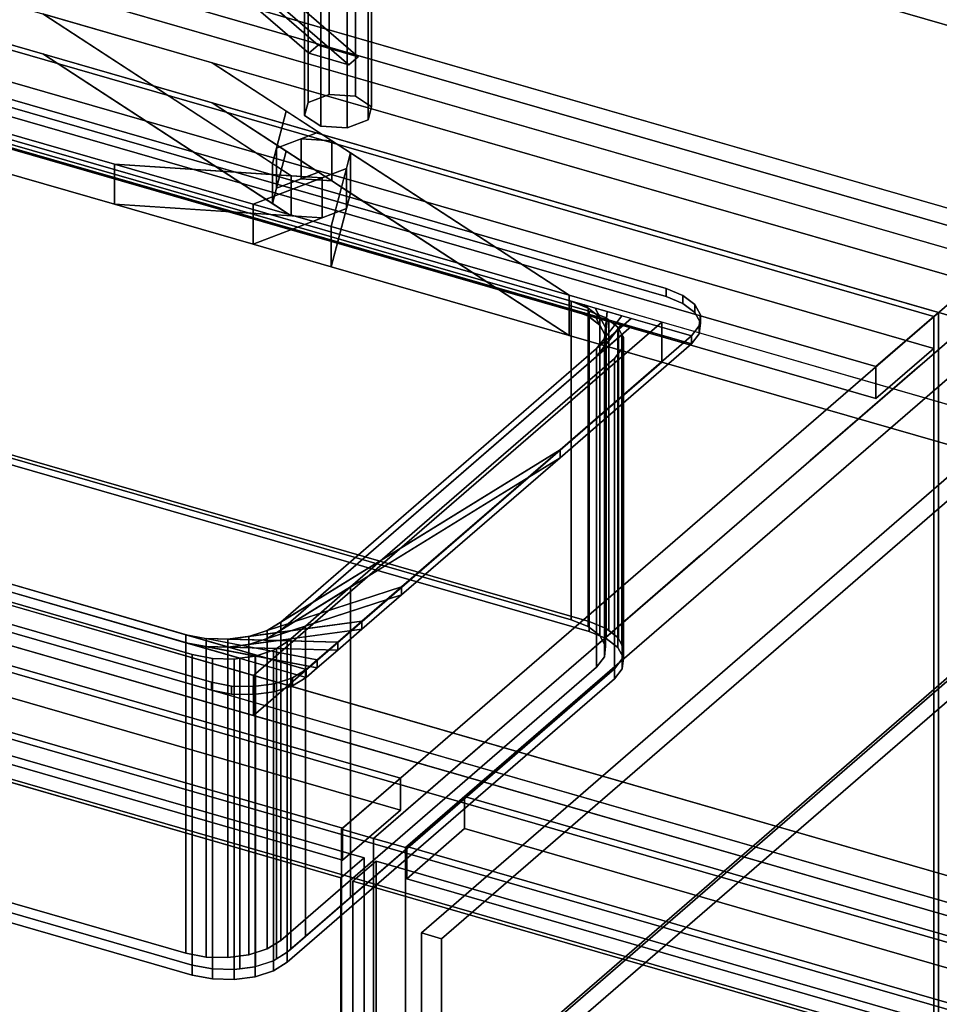
# Model space of a CAD drawing. Extents: x -1561 to 3499, y -2299 to 2343.
# Drawn here: x 1166 to 1564, y -26 to 400 of the extents above; entities that cross this region are included whole.
import ezdxf

# ---------------------------------------------------------------- set-up
doc = ezdxf.new("R2010")
doc.units = 0
doc.layers.add('layer0', color=7, linetype='CONTINUOUS')

# ---------------------------------------------------------------- blocks, each defined once
blk = doc.blocks.new('PF_OBJECT5')
at = {"layer": 'layer0'}
for p, q in [((1561.29, 271.56), (549.77, 563.56)), ((549.77, 563.56), (1561.29, 271.56)), ((551.77, 565.29), (1563.29, 273.29)), ((1563.29, 273.29), (551.77, 565.29)), ((1563.29, 273.29), (1561.29, 271.56)), ((1561.29, 271.56), (1563.29, 273.29)), ((1563.29, 273.29), (1563.29, -350.25)), ((1563.29, -350.25), (1563.29, 273.29)), ((1561.29, -351.98), (1561.29, 271.56)), ((1561.29, 271.56), (1561.29, -351.98))]:
    blk.add_line(p, q, dxfattribs=at)
blk = doc.blocks.new('PF_OBJECT6')
at = {"layer": 'layer0'}
for p, q in [((549.77, 563.56), (1561.29, 271.56)), ((1561.29, 271.56), (549.77, 563.56)), ((1561.29, 257.7), (549.77, 549.7)), ((549.77, 549.7), (1561.29, 257.7)), ((1536.29, 249.91), (524.77, 541.91)), ((524.77, 541.91), (1536.29, 249.91)), ((524.77, 528.05), (1536.29, 236.05)), ((1536.29, 236.05), (524.77, 528.05)), ((1561.29, 271.56), (1536.29, 249.91)), ((1536.29, 249.91), (1561.29, 271.56)), ((1561.29, 271.56), (1561.29, 257.7)), ((1561.29, 257.7), (1561.29, 271.56)), ((1536.29, 236.05), (1561.29, 257.7)), ((1561.29, 257.7), (1536.29, 236.05)), ((1536.29, 236.05), (1536.29, 249.91)), ((1536.29, 249.91), (1536.29, 236.05))]:
    blk.add_line(p, q, dxfattribs=at)
blk = doc.blocks.new('PF_OBJECT7')
at = {"layer": 'layer0'}
for p, q in [((1330.79, 71.94), (319.27, 363.94)), ((319.27, 363.94), (1330.79, 71.94)), ((319.27, 350.08), (1330.79, 58.08)), ((1330.79, 58.08), (319.27, 350.08)), ((294.27, 342.29), (1305.79, 50.29)), ((1305.79, 50.29), (294.27, 342.29)), ((1305.79, 36.43), (294.27, 328.43)), ((294.27, 328.43), (1305.79, 36.43)), ((1588.29, 294.94), (1305.29, 49.86)), ((1305.29, 49.86), (1588.29, 294.94)), ((1319.15, 45.86), (1602.15, 290.94)), ((1602.15, 290.94), (1319.15, 45.86)), ((1305.79, 50.29), (1330.79, 71.94)), ((1330.79, 71.94), (1305.79, 50.29)), ((1330.79, 58.08), (1330.79, 71.94)), ((1330.79, 71.94), (1330.79, 58.08)), ((1330.79, 58.08), (1305.79, 36.43)), ((1305.79, 36.43), (1330.79, 58.08)), ((1305.29, 49.86), (1319.15, 45.86)), ((1305.29, -573.68), (1305.29, 49.86)), ((1319.15, 45.86), (1305.29, 49.86)), ((1305.29, 49.86), (1305.29, -573.68)), ((1305.79, 50.29), (1305.79, 36.43)), ((1305.79, 36.43), (1305.79, 50.29)), ((1319.15, 45.86), (1319.15, -577.68)), ((1319.15, -577.68), (1319.15, 45.86))]:
    blk.add_line(p, q, dxfattribs=at)
blk = doc.blocks.new('PF_OBJECT15')
at = {"layer": 'layer0'}
for p, q in [((800.63, 186.01), (1315.05, 37.51)), ((1315.05, 37.51), (800.63, 186.01)), ((1305.05, 28.85), (790.63, 177.35)), ((790.63, 177.35), (1305.05, 28.85)), ((1315.05, 37.51), (1305.05, 28.85)), ((1305.05, 28.85), (1315.05, 37.51)), ((1315.05, 37.51), (1315.05, -81.13)), ((1315.05, -81.13), (1315.05, 37.51)), ((1305.05, -89.79), (1305.05, 28.85)), ((1305.05, 28.85), (1305.05, -89.79))]:
    blk.add_line(p, q, dxfattribs=at)
blk = doc.blocks.new('PF_SKETCH22')
at = {"layer": 'layer0'}
blk.add_line((1554.98, 250.09), (1507.81, 209.25), dxfattribs=at)
blk = doc.blocks.new('PF_SKETCH24')
at = {"layer": 'layer0'}
blk.add_line((1460.65, 168.4), (1413.48, 127.55), dxfattribs=at)
blk = doc.blocks.new('PF_SKETCH26')
at = {"layer": 'layer0'}
blk.add_line((1366.31, 86.7), (1319.15, 45.86), dxfattribs=at)
blk = doc.blocks.new('PF_OBJECT30')
at = {"layer": 'layer0'}
for p, q in [((1602.15, 290.94), (1319.15, 45.86)), ((1319.15, 45.86), (1602.15, 290.94)), ((1333, 41.86), (1616, 286.94)), ((1616, 286.94), (1333, 41.86)), ((1358.5, 63.94), (1333.5, 42.29)), ((1333.5, 42.29), (1358.5, 63.94)), ((1850.41, -78.06), (1358.5, 63.94)), ((1358.5, 63.94), (1358.5, 50.08)), ((1358.5, 50.08), (1358.5, 63.94)), ((1358.5, 63.94), (1850.41, -78.06)), ((1333.5, 28.43), (1358.5, 50.08)), ((1358.5, 50.08), (1333.5, 28.43)), ((1358.5, 50.08), (1850.41, -91.92)), ((1850.41, -91.92), (1358.5, 50.08)), ((1319.15, 45.86), (1333, 41.86)), ((1319.15, -577.68), (1319.15, 45.86)), ((1333, 41.86), (1319.15, 45.86)), ((1319.15, 45.86), (1319.15, -577.68)), ((1333, 41.86), (1333, -581.68)), ((1333, -581.68), (1333, 41.86)), ((1333.5, 42.29), (1825.41, -99.71)), ((1333.5, 28.43), (1333.5, 42.29)), ((1825.41, -99.71), (1333.5, 42.29)), ((1333.5, 42.29), (1333.5, 28.43)), ((1825.41, -113.57), (1333.5, 28.43)), ((1333.5, 28.43), (1825.41, -113.57))]:
    blk.add_line(p, q, dxfattribs=at)
blk = doc.blocks.new('PF_OBJECT34')
at = {"layer": 'layer0'}
for p, q in [((1310.25, 27.35), (1320.25, 36.01)), ((1320.25, 36.01), (1310.25, 27.35)), ((1320.25, -82.63), (1320.25, 36.01)), ((1320.25, 36.01), (1834.66, -112.49)), ((1320.25, 36.01), (1320.25, -82.63)), ((1834.66, -112.49), (1320.25, 36.01)), ((1824.66, -121.15), (1310.25, 27.35)), ((1310.25, 27.35), (1310.25, -91.29)), ((1310.25, -91.29), (1310.25, 27.35)), ((1310.25, 27.35), (1824.66, -121.15))]:
    blk.add_line(p, q, dxfattribs=at)
blk = doc.blocks.new('PF_OBJECT35')
at = {"layer": 'layer0'}
for p, q in [((1339.8, 4.97), (1567.8, 202.42)), ((1567.8, 202.42), (1339.8, 4.97)), ((1576.46, 199.92), (1348.46, 2.47)), ((1348.46, 2.47), (1576.46, 199.92)), ((1348.46, -75.48), (1576.46, 121.98)), ((1576.46, 121.98), (1348.46, -75.48)), ((1567.8, 115.82), (1339.8, -81.64)), ((1339.8, -81.64), (1567.8, 115.82)), ((1576.46, 113.32), (1348.46, -84.14)), ((1348.46, -84.14), (1576.46, 113.32)), ((1348.46, 2.47), (1339.8, 4.97)), ((1339.8, 4.97), (1339.8, -81.64)), ((1339.8, -81.64), (1339.8, 4.97)), ((1339.8, 4.97), (1348.46, 2.47)), ((1348.46, -84.14), (1348.46, 2.47)), ((1348.46, 2.47), (1348.46, -75.48))]:
    blk.add_line(p, q, dxfattribs=at)
blk = doc.blocks.new('PF_SKETCH40')
at = {"layer": 'layer0'}
blk.add_line((1554.98, 250.09), (1507.81, 209.25), dxfattribs=at)
blk = doc.blocks.new('PF_SKETCH42')
at = {"layer": 'layer0'}
blk.add_line((1460.65, 168.4), (1413.48, 127.55), dxfattribs=at)
blk = doc.blocks.new('PF_SKETCH44')
at = {"layer": 'layer0'}
blk.add_line((1366.31, 86.7), (1319.15, 45.86), dxfattribs=at)
blk = doc.blocks.new('PF_OBJECT94')
at = {"layer": 'layer0'}
for p, q in [((540.4, 614.76), (2663.89, 1.76)), ((2663.89, 1.76), (540.4, 614.76)), ((2663.89, -15.56), (540.4, 597.44)), ((540.4, 597.44), (2663.89, -15.56)), ((515.4, 593.11), (2638.89, -19.89)), ((2638.89, -37.21), (515.4, 575.79)), ((515.4, 575.79), (1176.21, 385.03)), ((466.9, 551.11), (1207.16, 337.41)), ((1207.16, 320.09), (466.9, 533.79)), ((1283.59, 332.38), (1176.21, 402.35)), ((1176.21, 402.35), (1275.44, 337.7)), ((1249.39, 381.23), (1176.21, 402.35)), ((1897.74, -65.74), (290.4, 398.26)), ((2403.89, -223.4), (280.4, 389.6)), ((280.4, 389.6), (1887.74, -74.4)), ((1176.21, 385.03), (1283.59, 315.06)), ((1275.44, 320.38), (1176.21, 385.03)), ((1176.21, 385.03), (1249.39, 363.91)), ((290.4, 380.94), (1897.74, -83.06)), ((2122.74, 129.11), (1249.39, 381.23)), ((1249.39, 381.23), (1403.69, 280.68)), ((1281.4, 360.37), (1249.39, 381.23)), ((280.4, 372.28), (2403.89, -240.72)), ((1887.74, -91.72), (280.4, 372.28)), ((1207.16, 337.41), (1094.77, 369.86)), ((1403.69, 263.36), (1249.39, 363.91)), ((1249.39, 363.91), (2122.74, 111.79)), ((1249.39, 363.91), (1281.4, 343.05)), ((1275.44, 337.7), (1281.4, 360.37)), ((1281.4, 360.37), (1277.18, 344.34)), ((1295.32, 351.3), (1281.4, 360.37)), ((2363.89, -258.05), (240.4, 354.95)), ((240.4, 354.95), (2363.89, -258.05)), ((1094.77, 352.54), (1207.16, 320.09)), ((1277.18, 344.34), (1295.32, 351.3)), ((1295.32, 351.3), (1287.81, 348.41)), ((1301.09, 347.54), (1295.32, 351.3)), ((1287.81, 348.41), (1277.18, 344.34)), ((1301.09, 347.54), (1287.81, 348.41)), ((1287.81, 348.41), (1287.81, 331.09)), ((1287.81, 331.09), (1287.81, 348.41)), ((1287.81, 348.41), (1301.09, 347.54)), ((1309.24, 342.23), (1301.09, 347.54)), ((1301.09, 347.54), (1301.09, 330.22)), ((1301.09, 330.22), (1301.09, 347.54)), ((1277.18, 344.34), (1275.44, 337.7)), ((1281.4, 343.05), (1275.44, 320.38)), ((1277.18, 344.34), (1277.18, 327.02)), ((1277.18, 327.02), (1277.18, 344.34)), ((1277.18, 327.02), (1281.4, 343.05)), ((1281.4, 343.05), (1295.32, 333.98)), ((1309.24, 342.23), (1300.85, 310.37)), ((1307.49, 335.59), (1309.24, 342.23)), ((1309.24, 324.91), (1309.24, 342.23)), ((1309.24, 342.23), (1309.24, 324.91)), ((1403.69, 280.68), (1309.24, 342.23)), ((240.4, 337.63), (2363.89, -275.37)), ((2363.89, -275.37), (240.4, 337.63)), ((1207.16, 337.41), (1207.16, 320.09)), ((1267.14, 320.1), (1207.16, 337.41)), ((1207.16, 320.09), (1207.16, 337.41)), ((1296.87, 331.51), (1207.16, 337.41)), ((1207.16, 337.41), (1267.14, 320.1)), ((1207.16, 337.41), (1283.59, 332.38)), ((1275.44, 337.7), (1275.44, 320.38)), ((1275.44, 320.38), (1275.44, 337.7)), ((1275.44, 337.7), (1283.59, 332.38)), ((1307.49, 335.59), (1267.14, 320.1)), ((1295.32, 333.98), (1277.18, 327.02)), ((1283.59, 315.06), (1283.59, 332.38)), ((1283.59, 332.38), (1296.87, 331.51)), ((1283.59, 332.38), (1283.59, 315.06)), ((1287.81, 331.09), (1295.32, 333.98)), ((1295.32, 333.98), (1301.09, 330.22)), ((1296.87, 331.51), (1307.49, 335.59)), ((1300.85, 310.37), (1307.49, 335.59)), ((1307.49, 318.27), (1307.49, 335.59)), ((1307.49, 335.59), (1307.49, 318.27)), ((1267.14, 320.1), (1296.87, 331.51)), ((1277.18, 327.02), (1287.81, 331.09)), ((1301.09, 330.22), (1287.81, 331.09)), ((1287.81, 331.09), (1301.09, 330.22)), ((1296.87, 314.19), (1296.87, 331.51)), ((1296.87, 331.51), (1296.87, 314.19)), ((1301.09, 330.22), (1309.24, 324.91)), ((1275.44, 320.38), (1277.18, 327.02)), ((1300.85, 293.05), (1309.24, 324.91)), ((1309.24, 324.91), (1307.49, 318.27)), ((1309.24, 324.91), (1403.69, 263.36)), ((1207.16, 320.09), (1296.87, 314.19)), ((1267.14, 302.78), (1207.16, 320.09)), ((1283.59, 315.06), (1207.16, 320.09)), ((1207.16, 320.09), (1267.14, 302.78)), ((1267.14, 320.1), (1267.14, 302.78)), ((1300.85, 310.37), (1267.14, 320.1)), ((1267.14, 302.78), (1267.14, 320.1)), ((1267.14, 320.1), (1300.85, 310.37)), ((1283.59, 315.06), (1275.44, 320.38)), ((1267.14, 302.78), (1307.49, 318.27)), ((1296.87, 314.19), (1283.59, 315.06)), ((1307.49, 318.27), (1296.87, 314.19)), ((1307.49, 318.27), (1300.85, 293.05)), ((1296.87, 314.19), (1267.14, 302.78)), ((1300.85, 310.37), (1300.85, 293.05)), ((1403.69, 280.68), (1300.85, 310.37)), ((1300.85, 293.05), (1300.85, 310.37)), ((1300.85, 310.37), (1403.69, 280.68)), ((1300.85, 293.05), (1267.14, 302.78)), ((1267.14, 302.78), (1300.85, 293.05)), ((1403.69, 263.36), (1300.85, 293.05)), ((1300.85, 293.05), (1403.69, 263.36)), ((1403.69, 280.68), (1403.69, 263.36)), ((1443.78, 269.11), (1403.69, 280.68)), ((1403.69, 263.36), (1403.69, 280.68)), ((1403.69, 280.68), (2074.24, 87.11)), ((1267.28, 116.26), (1443.78, 269.11)), ((1443.78, 269.11), (1267.28, 116.26)), ((1443.78, 251.79), (1443.78, 269.11)), ((1443.78, 269.11), (1443.78, 251.79)), ((2074.24, 87.11), (1443.78, 269.11)), ((2074.24, 69.79), (1403.69, 263.36)), ((1403.69, 263.36), (1443.78, 251.79)), ((1267.28, 98.94), (1443.78, 251.79)), ((1443.78, 251.79), (1267.28, 98.94)), ((1443.78, 251.79), (2074.24, 69.79)), ((918.27, 217.01), (1267.28, 116.26)), ((1267.28, 98.94), (918.27, 199.69)), ((1267.28, 116.26), (1267.28, 98.94)), ((1267.28, 98.94), (1267.28, 116.26)), ((1267.28, 116.26), (1897.74, -65.74)), ((1897.74, -83.06), (1267.28, 98.94))]:
    blk.add_line(p, q, dxfattribs=at)
blk = doc.blocks.new('PF_OBJECT95')
at = {"layer": 'layer0'}
for p, q in [((1112.13, 379.86), (1445.55, 283.61)), ((1445.55, 283.61), (1112.13, 379.86)), ((1112.13, 376.39), (1445.55, 280.14)), ((1445.55, 280.14), (1112.13, 376.39)), ((1071.15, 374.37), (1456.53, 263.12)), ((1456.53, 259.65), (1071.15, 370.9)), ((1404.57, 278.12), (1123.11, 359.37)), ((1123.11, 355.9), (1404.57, 274.65)), ((1445.55, 283.61), (1445.55, 280.14)), ((1445.55, 280.14), (1445.55, 283.61)), ((1445.55, 283.61), (1452.84, 280.66)), ((1452.84, 280.66), (1445.55, 283.61)), ((1404.57, 274.65), (1404.57, 278.12)), ((1411.86, 275.17), (1404.57, 278.12)), ((1404.57, 278.12), (1404.57, 274.65)), ((1404.57, 278.12), (1411.86, 275.17)), ((1410.1, 276.52), (1404.57, 278.12)), ((1445.55, 280.14), (1452.84, 277.19)), ((1452.84, 277.19), (1445.55, 280.14)), ((1452.84, 277.19), (1452.84, 280.66)), ((1452.84, 280.66), (1457.96, 276.72)), ((1452.84, 280.66), (1452.84, 277.19)), ((1457.96, 276.72), (1452.84, 280.66)), ((1452.84, 277.19), (1457.96, 273.26)), ((1457.96, 273.26), (1452.84, 277.19)), ((1411.86, 271.7), (1404.57, 274.65)), ((1404.57, 274.65), (1410.1, 273.06)), ((1404.57, 274.65), (1411.86, 271.7)), ((1410.1, 276.52), (1416.97, 271.23)), ((1414.88, 275.14), (1410.1, 276.52)), ((1411.86, 275.17), (1410.1, 276.52)), ((1416.97, 267.77), (1410.1, 273.06)), ((1410.1, 273.06), (1414.88, 271.68)), ((1410.1, 273.06), (1411.86, 271.7)), ((1416.97, 271.23), (1411.86, 275.17)), ((1411.86, 275.17), (1411.86, 271.7)), ((1411.86, 271.7), (1411.86, 275.17)), ((1414.88, 275.14), (1419.4, 266.7)), ((1420.13, 273.63), (1414.88, 275.14)), ((1416.97, 271.23), (1414.88, 275.14)), ((1420.13, 273.63), (1418.91, 262.01)), ((1419.4, 266.7), (1420.13, 273.63)), ((1426.43, 271.81), (1420.13, 273.63)), ((1457.96, 273.26), (1457.96, 276.72)), ((1457.96, 276.72), (1460.38, 272.19)), ((1457.96, 276.72), (1457.96, 273.26)), ((1460.38, 272.19), (1457.96, 276.72)), ((1457.96, 273.26), (1460.38, 268.72)), ((1460.38, 268.72), (1457.96, 273.26)), ((1430.55, 270.62), (1279.05, 139.42)), ((1411.86, 271.7), (1416.97, 267.77)), ((1419.4, 263.23), (1414.88, 271.68)), ((1414.88, 271.68), (1420.13, 270.16)), ((1414.88, 271.68), (1416.97, 267.77)), ((1426.43, 271.81), (1415.55, 257.63)), ((1415.55, 257.63), (1430.55, 270.62)), ((1415.55, 254.16), (1426.43, 268.34)), ((1419.4, 266.7), (1416.97, 271.23)), ((1416.97, 271.23), (1416.97, 267.77)), ((1416.97, 267.77), (1416.97, 271.23)), ((1418.91, 262.01), (1426.43, 271.81)), ((1418.91, 258.55), (1420.13, 270.16)), ((1426.43, 268.34), (1418.91, 258.55)), ((1420.13, 270.16), (1419.4, 263.23)), ((1420.13, 270.16), (1426.43, 268.34)), ((1430.55, 270.62), (1426.43, 271.81)), ((1426.43, 268.34), (1430.55, 267.15)), ((1456.53, 263.12), (1430.55, 270.62)), ((1460.38, 272.19), (1459.89, 267.5)), ((1459.89, 267.5), (1460.38, 272.19)), ((1460.38, 268.72), (1459.89, 264.04)), ((1459.89, 264.04), (1460.38, 268.72)), ((1460.38, 268.72), (1460.38, 272.19)), ((1460.38, 272.19), (1460.38, 268.72)), ((1279.05, 135.95), (1430.55, 267.15)), ((1430.55, 267.15), (1415.55, 254.16)), ((1416.97, 267.77), (1419.4, 263.23)), ((1418.91, 262.01), (1419.4, 266.7)), ((1419.4, 266.7), (1419.4, 263.23)), ((1419.4, 263.23), (1419.4, 266.7)), ((1430.55, 267.15), (1456.53, 259.65)), ((1459.89, 267.5), (1456.53, 263.12)), ((1456.53, 263.12), (1459.89, 267.5)), ((1459.89, 264.04), (1456.53, 259.65)), ((1456.53, 259.65), (1459.89, 264.04)), ((1459.89, 264.04), (1459.89, 267.5)), ((1459.89, 267.5), (1459.89, 264.04)), ((1456.53, 263.12), (1399.74, 213.93)), ((1399.74, 213.93), (1456.53, 263.12)), ((1415.55, 257.63), (1418.91, 262.01)), ((1419.4, 263.23), (1418.91, 258.55)), ((1418.91, 262.01), (1418.91, 258.55)), ((1418.91, 258.55), (1418.91, 262.01)), ((1456.53, 259.65), (1456.53, 263.12)), ((1456.53, 263.12), (1456.53, 259.65)), ((1456.53, 263.12), (1456.53, 263.12)), ((1279.05, 139.42), (1415.55, 257.63)), ((1456.53, 259.65), (1399.74, 210.47)), ((1399.74, 210.47), (1456.53, 259.65)), ((1418.91, 258.55), (1415.55, 254.16)), ((1415.55, 257.63), (1415.55, 254.16)), ((1415.55, 254.16), (1415.55, 257.63)), ((1456.53, 259.65), (1456.53, 259.65)), ((1415.55, 254.16), (1279.05, 135.95)), ((956.61, 215.18), (1238.07, 133.93)), ((1290.03, 118.93), (956.61, 215.18)), ((1399.74, 213.93), (1273.14, 135.77)), ((1279.05, 139.42), (1399.74, 213.93)), ((1399.74, 213.93), (1331.27, 154.64)), ((1331.27, 154.64), (1399.74, 213.93)), ((1399.74, 210.47), (1399.74, 213.93)), ((1399.74, 213.93), (1399.74, 210.47)), ((956.61, 211.71), (1290.03, 115.46)), ((1238.07, 130.46), (956.61, 211.71)), ((1273.14, 132.3), (1399.74, 210.47)), ((1399.74, 210.47), (1279.05, 135.95)), ((1399.74, 210.47), (1331.27, 151.18)), ((1331.27, 151.18), (1399.74, 210.47)), ((1249.05, 113.44), (1105.65, 154.83)), ((1105.65, 154.83), (1249.05, 113.44)), ((1331.27, 154.64), (1265.27, 133.21)), ((1273.14, 135.77), (1331.27, 154.64)), ((1331.27, 154.64), (1314.08, 139.75)), ((1314.08, 139.75), (1331.27, 154.64)), ((1331.27, 151.18), (1331.27, 154.64)), ((1331.27, 154.64), (1331.27, 151.18)), ((1249.05, 109.97), (1105.65, 151.37)), ((1105.65, 151.37), (1249.05, 109.97)), ((1265.27, 129.75), (1331.27, 151.18)), ((1331.27, 151.18), (1273.14, 132.3)), ((1331.27, 151.18), (1314.08, 136.29)), ((1314.08, 136.29), (1331.27, 151.18)), ((1314.08, 139.75), (1256.2, 132)), ((1256.2, 128.53), (1314.08, 136.29)), ((1265.27, 133.21), (1314.08, 139.75)), ((1314.08, 136.29), (1265.27, 129.75)), ((1273.14, 135.77), (1279.05, 139.42)), ((1279.05, 139.42), (1279.05, 135.95)), ((1279.05, 135.95), (1279.05, 139.42)), ((1314.08, 139.75), (1303.69, 130.75)), ((1303.69, 130.75), (1314.08, 139.75)), ((1314.08, 136.29), (1303.69, 127.29)), ((1303.69, 127.29), (1314.08, 136.29)), ((1314.08, 136.29), (1314.08, 139.75)), ((1314.08, 139.75), (1314.08, 136.29)), ((1238.07, 133.93), (1238.07, 130.46)), ((1238.07, 130.46), (1238.07, 133.93)), ((1238.07, 133.93), (1246.83, 132.24)), ((1294.78, 123.04), (1238.07, 133.93)), ((1238.07, 133.93), (1290.03, 118.93)), ((1246.83, 132.24), (1246.83, 128.78)), ((1246.83, 128.78), (1246.83, 132.24)), ((1246.83, 132.24), (1256.2, 132)), ((1303.69, 130.75), (1246.83, 132.24)), ((1246.83, 132.24), (1294.78, 123.04)), ((1256.2, 132), (1265.27, 133.21)), ((1256.2, 132), (1256.2, 128.53)), ((1256.2, 128.53), (1256.2, 132)), ((1256.2, 132), (1303.69, 130.75)), ((1265.27, 133.21), (1273.14, 135.77)), ((1265.27, 133.21), (1265.27, 129.75)), ((1265.27, 129.75), (1265.27, 133.21)), ((1273.14, 132.3), (1265.27, 129.75)), ((1279.05, 135.95), (1273.14, 132.3)), ((1273.14, 135.77), (1273.14, 132.3)), ((1273.14, 132.3), (1273.14, 135.77)), ((1290.03, 115.46), (1238.07, 130.46)), ((1238.07, 130.46), (1294.78, 119.58)), ((1246.83, 128.78), (1238.07, 130.46)), ((1294.78, 119.58), (1246.83, 128.78)), ((1246.83, 128.78), (1303.69, 127.29)), ((1256.2, 128.53), (1246.83, 128.78)), ((1265.27, 129.75), (1256.2, 128.53)), ((1303.69, 127.29), (1256.2, 128.53)), ((1303.69, 130.75), (1294.78, 123.04)), ((1294.78, 123.04), (1303.69, 130.75)), ((1303.69, 127.29), (1303.69, 130.75)), ((1303.69, 130.75), (1303.69, 127.29)), ((1303.69, 127.29), (1294.78, 119.58)), ((1294.78, 119.58), (1303.69, 127.29)), ((1294.78, 123.04), (1290.03, 118.93)), ((1290.03, 118.93), (1294.78, 123.04)), ((1294.78, 119.58), (1290.03, 115.46)), ((1290.03, 115.46), (1294.78, 119.58)), ((1294.78, 119.58), (1294.78, 123.04)), ((1294.78, 123.04), (1294.78, 119.58)), ((1284.12, 115.28), (1276.25, 112.72)), ((1276.25, 112.72), (1284.12, 115.28)), ((1290.03, 118.93), (1284.12, 115.28)), ((1284.12, 115.28), (1290.03, 118.93)), ((1290.03, 115.46), (1284.12, 111.81)), ((1284.12, 111.81), (1290.03, 115.46)), ((1284.12, 111.81), (1284.12, 115.28)), ((1284.12, 115.28), (1284.12, 111.81)), ((1290.03, 115.46), (1290.03, 118.93)), ((1290.03, 118.93), (1290.03, 115.46)), ((1290.03, 118.93), (1290.03, 118.93)), ((1290.03, 115.46), (1290.03, 115.46)), ((1249.05, 109.97), (1249.05, 113.44)), ((1249.05, 113.44), (1249.05, 109.97)), ((1257.81, 111.75), (1249.05, 113.44)), ((1249.05, 113.44), (1257.81, 111.75)), ((1257.81, 108.29), (1257.81, 111.75)), ((1257.81, 111.75), (1257.81, 108.29)), ((1267.19, 111.51), (1257.81, 111.75)), ((1257.81, 111.75), (1267.19, 111.51)), ((1276.25, 112.72), (1267.19, 111.51)), ((1267.19, 111.51), (1276.25, 112.72)), ((1267.19, 108.04), (1267.19, 111.51)), ((1267.19, 111.51), (1267.19, 108.04)), ((1276.25, 109.26), (1276.25, 112.72)), ((1276.25, 112.72), (1276.25, 109.26)), ((1284.12, 111.81), (1276.25, 109.26)), ((1276.25, 109.26), (1284.12, 111.81)), ((1257.81, 108.29), (1249.05, 109.97)), ((1249.05, 109.97), (1257.81, 108.29)), ((1267.19, 108.04), (1257.81, 108.29)), ((1257.81, 108.29), (1267.19, 108.04)), ((1276.25, 109.26), (1267.19, 108.04)), ((1267.19, 108.04), (1276.25, 109.26))]:
    blk.add_line(p, q, dxfattribs=at)
blk = doc.blocks.new('PF_OBJECT96')
at = {"layer": 'layer0'}
for p, q in [((1111.16, 359.35), (1420.85, 269.96)), ((1122.2, 357.61), (1412.31, 273.86)), ((1412.31, 273.86), (1122.2, 357.61)), ((1404.57, 274.65), (1123.11, 355.9)), ((1404.57, 140.42), (1404.57, 274.65)), ((1411.86, 271.7), (1404.57, 274.65)), ((1404.57, 274.65), (1404.57, 140.42)), ((1404.57, 274.65), (1411.86, 271.7)), ((1410.1, 273.06), (1404.57, 274.65)), ((1410.1, 273.06), (1416.97, 267.77)), ((1414.88, 271.68), (1410.1, 273.06)), ((1411.86, 271.7), (1410.1, 273.06)), ((1412.31, 273.86), (1412.31, 139.63)), ((1412.31, 139.63), (1412.31, 273.86)), ((1412.31, 273.86), (1419.61, 270.91)), ((1419.61, 270.91), (1412.31, 273.86)), ((1416.97, 267.77), (1411.86, 271.7)), ((1411.86, 271.7), (1411.86, 137.47)), ((1411.86, 137.47), (1411.86, 271.7)), ((1414.88, 271.68), (1419.4, 263.23)), ((1420.13, 270.16), (1414.88, 271.68)), ((1416.97, 267.77), (1414.88, 271.68)), ((1420.13, 270.16), (1418.91, 258.55)), ((1419.4, 263.23), (1420.13, 270.16)), ((1419.61, 136.67), (1419.61, 270.91)), ((1419.61, 270.91), (1420.85, 269.96)), ((1419.61, 270.91), (1419.61, 136.67)), ((1420.85, 269.96), (1419.61, 270.91)), ((1420.85, 269.96), (1420.13, 270.16)), ((1420.85, 269.96), (1420.85, 135.72)), ((1420.85, 135.72), (1420.85, 269.96)), ((1420.85, 269.96), (1424.72, 266.97)), ((1424.72, 266.97), (1420.85, 269.96)), ((1424.99, 266.46), (1415.55, 254.16)), ((1419.4, 263.23), (1416.97, 267.77)), ((1416.97, 267.77), (1416.97, 133.53)), ((1416.97, 133.53), (1416.97, 267.77)), ((1418.91, 258.55), (1424.99, 266.46)), ((1424.72, 132.74), (1424.72, 266.97)), ((1424.72, 266.97), (1424.99, 266.46)), ((1424.72, 266.97), (1424.72, 132.74)), ((1424.99, 266.46), (1424.72, 266.97)), ((1424.99, 132.23), (1424.99, 266.46)), ((1424.99, 266.46), (1426.5, 263.65)), ((1424.99, 266.46), (1424.99, 132.23)), ((1426.5, 263.65), (1424.99, 266.46)), ((1426.5, 263.65), (1279.05, 135.95)), ((1415.55, 254.16), (1426.5, 263.65)), ((1418.91, 258.55), (1419.4, 263.23)), ((1419.4, 263.23), (1419.4, 129)), ((1419.4, 129), (1419.4, 263.23)), ((1426.5, 129.42), (1426.5, 263.65)), ((1426.5, 263.65), (1427.15, 262.44)), ((1426.5, 263.65), (1426.5, 129.42)), ((1427.15, 262.44), (1426.5, 263.65)), ((1427.15, 262.44), (1426.66, 257.75)), ((1426.66, 257.75), (1427.15, 262.44)), ((1427.15, 128.21), (1427.15, 262.44)), ((1427.15, 262.44), (1427.15, 128.21)), ((1415.55, 254.16), (1418.91, 258.55)), ((1418.91, 258.55), (1418.91, 124.31)), ((1418.91, 124.31), (1418.91, 258.55)), ((1426.66, 257.75), (1423.29, 253.37)), ((1423.29, 253.37), (1426.66, 257.75)), ((1426.66, 123.52), (1426.66, 257.75)), ((1426.66, 257.75), (1426.66, 123.52)), ((1279.05, 135.95), (1415.55, 254.16)), ((1423.29, 253.37), (1309.22, 154.58)), ((1309.22, 154.58), (1423.29, 253.37)), ((1415.55, 254.16), (1415.55, 119.93)), ((1415.55, 119.93), (1415.55, 254.16)), ((1423.29, 119.14), (1423.29, 253.37)), ((1423.29, 253.37), (1423.29, 119.14)), ((1122.2, 223.38), (1412.31, 139.63)), ((1412.31, 139.63), (1122.2, 223.38)), ((1404.57, 140.42), (1123.11, 221.67)), ((1123.11, 221.67), (1404.57, 140.42)), ((1122.2, 219.05), (1412.31, 135.3)), ((1412.31, 135.3), (1122.2, 219.05)), ((956.61, 211.71), (1238.07, 130.46)), ((1261.37, 123.74), (956.61, 211.71)), ((1240.81, 125.34), (993.87, 196.63)), ((993.87, 196.63), (1240.81, 125.34)), ((1309.22, 154.58), (1273.14, 132.3)), ((1279.05, 135.95), (1309.22, 154.58)), ((1309.22, 154.58), (1289.71, 137.68)), ((1289.71, 137.68), (1309.22, 154.58)), ((1309.22, 20.35), (1309.22, 154.58)), ((1309.22, 154.58), (1309.22, 20.35)), ((1289.71, 137.68), (1265.27, 129.75)), ((1273.14, 132.3), (1289.71, 137.68)), ((1289.71, 137.68), (1283.34, 132.17)), ((1283.34, 132.17), (1289.71, 137.68)), ((1289.71, 3.45), (1289.71, 137.68)), ((1289.71, 137.68), (1289.71, 3.45)), ((1411.86, 137.47), (1404.57, 140.42)), ((1404.57, 140.42), (1411.86, 137.47)), ((1416.97, 133.53), (1411.86, 137.47)), ((1411.86, 137.47), (1416.97, 133.53)), ((1412.31, 139.63), (1412.31, 135.3)), ((1412.31, 139.63), (1419.61, 136.67)), ((1412.31, 135.3), (1412.31, 139.63)), ((1419.61, 136.67), (1412.31, 139.63)), ((1419.61, 136.67), (1424.72, 132.74)), ((1419.61, 132.34), (1419.61, 136.67)), ((1420.85, 135.72), (1419.61, 136.67)), ((1419.61, 136.67), (1419.61, 132.34)), ((1283.34, 132.17), (1256.2, 128.53)), ((1265.27, 129.75), (1273.14, 132.3)), ((1265.27, 129.75), (1283.34, 132.17)), ((1273.14, 132.3), (1279.05, 135.95)), ((1273.14, 132.3), (1273.14, -1.93)), ((1273.14, -1.93), (1273.14, 132.3)), ((1279.05, 135.95), (1279.05, 1.72)), ((1279.05, 1.72), (1279.05, 135.95)), ((1283.34, 132.17), (1281.79, 130.83)), ((1281.79, 130.83), (1283.34, 132.17)), ((1283.34, -2.06), (1283.34, 132.17)), ((1283.34, 132.17), (1283.34, -2.06)), ((1412.31, 135.3), (1419.61, 132.34)), ((1419.61, 132.34), (1412.31, 135.3)), ((1419.4, 129), (1416.97, 133.53)), ((1416.97, 133.53), (1419.4, 129)), ((1419.61, 132.34), (1424.72, 128.41)), ((1424.72, 128.41), (1419.61, 132.34)), ((1424.72, 132.74), (1420.85, 135.72)), ((1424.72, 132.74), (1427.15, 128.21)), ((1424.72, 128.41), (1424.72, 132.74)), ((1424.99, 132.23), (1424.72, 132.74)), ((1424.72, 132.74), (1424.72, 128.41)), ((1426.5, 129.42), (1424.99, 132.23)), ((1238.07, 130.46), (1238.07, -3.77)), ((1238.07, -3.77), (1238.07, 130.46)), ((1238.07, 130.46), (1246.83, 128.78)), ((1268.19, 124.68), (1238.07, 130.46)), ((1238.07, 130.46), (1261.37, 123.74)), ((1246.83, 128.78), (1246.83, -5.45)), ((1246.83, -5.45), (1246.83, 128.78)), ((1246.83, 128.78), (1256.2, 128.53)), ((1277.19, 127.98), (1246.83, 128.78)), ((1246.83, 128.78), (1268.19, 124.68)), ((1256.2, 128.53), (1265.27, 129.75)), ((1256.2, 128.53), (1256.2, -5.7)), ((1256.2, -5.7), (1256.2, 128.53)), ((1256.2, 128.53), (1277.19, 127.98)), ((1265.27, 129.75), (1265.27, -4.49)), ((1265.27, -4.49), (1265.27, 129.75)), ((1277.19, 127.98), (1275.89, 127.18)), ((1275.89, 127.18), (1277.19, 127.98)), ((1281.79, 130.83), (1277.19, 127.98)), ((1277.19, 127.98), (1281.79, 130.83)), ((1277.19, -6.25), (1277.19, 127.98)), ((1277.19, 127.98), (1277.19, -6.25)), ((1281.79, -3.4), (1281.79, 130.83)), ((1281.79, 130.83), (1281.79, -3.4)), ((1418.91, 124.31), (1419.4, 129)), ((1419.4, 129), (1418.91, 124.31)), ((1424.72, 128.41), (1427.15, 123.88)), ((1427.15, 123.88), (1424.72, 128.41)), ((1427.15, 128.21), (1426.5, 129.42)), ((1427.15, 128.21), (1426.66, 123.52)), ((1426.66, 123.52), (1427.15, 128.21)), ((1427.15, 123.88), (1427.15, 128.21)), ((1427.15, 128.21), (1427.15, 123.88)), ((1240.81, -8.9), (1240.81, 125.34)), ((1240.81, 125.34), (1240.81, -8.9)), ((1249.58, 123.66), (1240.81, 125.34)), ((1240.81, 125.34), (1249.58, 123.66)), ((1249.58, -10.58), (1249.58, 123.66)), ((1249.58, 123.66), (1249.58, -10.58)), ((1258.95, 123.41), (1249.58, 123.66)), ((1249.58, 123.66), (1258.95, 123.41)), ((1261.37, 123.74), (1258.95, 123.41)), ((1258.95, 123.41), (1261.37, 123.74)), ((1268.02, 124.63), (1261.37, 123.74)), ((1261.37, 123.74), (1268.02, 124.63)), ((1261.37, -10.5), (1261.37, 123.74)), ((1261.37, 123.74), (1261.37, -10.5)), ((1268.19, 124.68), (1268.02, 124.63)), ((1268.02, 124.63), (1268.19, 124.68)), ((1268.02, -9.61), (1268.02, 124.63)), ((1268.02, 124.63), (1268.02, -9.61)), ((1275.89, 127.18), (1268.19, 124.68)), ((1268.19, 124.68), (1275.89, 127.18)), ((1268.19, -9.55), (1268.19, 124.68)), ((1268.19, 124.68), (1268.19, -9.55)), ((1275.89, -7.05), (1275.89, 127.18)), ((1275.89, 127.18), (1275.89, -7.05)), ((1415.55, 119.93), (1418.91, 124.31)), ((1418.91, 124.31), (1415.55, 119.93)), ((1426.66, 123.52), (1423.29, 119.14)), ((1423.29, 119.14), (1426.66, 123.52)), ((1427.15, 123.88), (1426.66, 119.19)), ((1426.66, 119.19), (1427.15, 123.88)), ((1426.66, 119.19), (1426.66, 123.52)), ((1426.66, 123.52), (1426.66, 119.19)), ((1258.95, -10.82), (1258.95, 123.41)), ((1258.95, 123.41), (1258.95, -10.82)), ((1279.05, 1.72), (1415.55, 119.93)), ((1415.55, 119.93), (1279.05, 1.72)), ((1423.29, 119.14), (1281.79, -3.4)), ((1309.22, 20.35), (1423.29, 119.14)), ((1426.66, 119.19), (1423.29, 114.81)), ((1423.29, 114.81), (1426.66, 119.19)), ((1423.29, 114.81), (1423.29, 119.14)), ((1423.29, 119.14), (1423.29, 114.81)), ((1423.29, 114.81), (1281.79, -7.73)), ((1281.79, -7.73), (1423.29, 114.81)), ((956.61, 77.48), (1238.07, -3.77)), ((1238.07, -3.77), (956.61, 77.48)), ((1240.81, -8.9), (950.7, 74.85)), ((1240.81, -13.23), (950.7, 70.52)), ((950.7, 70.52), (1240.81, -13.23)), ((993.87, 62.39), (1240.81, -8.9)), ((1289.71, 3.45), (1309.22, 20.35)), ((1273.14, -1.93), (1279.05, 1.72)), ((1279.05, 1.72), (1273.14, -1.93)), ((1283.34, -2.06), (1289.71, 3.45)), ((1238.07, -3.77), (1246.83, -5.45)), ((1246.83, -5.45), (1238.07, -3.77)), ((1265.27, -4.49), (1273.14, -1.93)), ((1273.14, -1.93), (1265.27, -4.49)), ((1281.79, -3.4), (1275.89, -7.05)), ((1277.19, -6.25), (1281.79, -3.4)), ((1281.79, -3.4), (1283.34, -2.06)), ((1281.79, -7.73), (1281.79, -3.4)), ((1281.79, -3.4), (1281.79, -7.73)), ((1246.83, -5.45), (1256.2, -5.7)), ((1256.2, -5.7), (1246.83, -5.45)), ((1256.2, -5.7), (1265.27, -4.49)), ((1265.27, -4.49), (1256.2, -5.7)), ((1275.89, -7.05), (1268.02, -9.61)), ((1268.19, -9.55), (1275.89, -7.05)), ((1275.89, -7.05), (1277.19, -6.25)), ((1275.89, -11.38), (1275.89, -7.05)), ((1275.89, -7.05), (1275.89, -11.38)), ((1281.79, -7.73), (1275.89, -11.38)), ((1275.89, -11.38), (1281.79, -7.73)), ((1240.81, -13.23), (1240.81, -8.9)), ((1249.58, -10.58), (1240.81, -8.9)), ((1240.81, -8.9), (1240.81, -13.23)), ((1240.81, -8.9), (1249.58, -10.58)), ((1249.58, -14.91), (1249.58, -10.58)), ((1258.95, -10.82), (1249.58, -10.58)), ((1249.58, -10.58), (1249.58, -14.91)), ((1249.58, -10.58), (1258.95, -10.82)), ((1268.02, -9.61), (1258.95, -10.82)), ((1258.95, -10.82), (1261.37, -10.5)), ((1258.95, -15.15), (1258.95, -10.82)), ((1258.95, -10.82), (1258.95, -15.15)), ((1261.37, -10.5), (1268.02, -9.61)), ((1268.02, -9.61), (1268.19, -9.55)), ((1268.02, -13.94), (1268.02, -9.61)), ((1268.02, -9.61), (1268.02, -13.94)), ((1275.89, -11.38), (1268.02, -13.94)), ((1268.02, -13.94), (1275.89, -11.38)), ((1249.58, -14.91), (1240.81, -13.23)), ((1240.81, -13.23), (1249.58, -14.91)), ((1258.95, -15.15), (1249.58, -14.91)), ((1249.58, -14.91), (1258.95, -15.15)), ((1268.02, -13.94), (1258.95, -15.15)), ((1258.95, -15.15), (1268.02, -13.94))]:
    blk.add_line(p, q, dxfattribs=at)
blk = doc.blocks.new('PF_OBJECT97')
at = {"layer": 'layer0'}
for p, q in [((2657.39, 82.74), (533.9, 695.74)), ((533.9, 695.74), (2657.39, 82.74)), ((2663.89, 1.76), (540.4, 614.76)), ((540.4, 614.76), (2663.89, 1.76)), ((533.9, 609.13), (2657.39, -3.87)), ((2657.39, -3.87), (533.9, 609.13))]:
    blk.add_line(p, q, dxfattribs=at)
blk = doc.blocks.new('PF_OBJECT98')
at = {"layer": 'layer0'}
for p, q in [((1289.35, 488.28), (1290.85, 493.97)), ((1290.85, 493.97), (1289.35, 488.28)), ((1290.85, 493.97), (1299.96, 497.46)), ((1299.96, 497.46), (1290.85, 493.97)), ((1290.85, 493.97), (1290.85, 364.06)), ((1290.85, 364.06), (1290.85, 493.97)), ((1299.96, 497.46), (1299.96, 367.56)), ((1299.96, 367.56), (1299.96, 497.46)), ((1299.96, 497.46), (1311.34, 496.71)), ((1311.34, 496.71), (1299.96, 497.46)), ((1311.34, 366.81), (1311.34, 496.71)), ((1311.34, 496.71), (1318.33, 492.16)), ((1311.34, 496.71), (1311.34, 366.81)), ((1318.33, 492.16), (1311.34, 496.71)), ((1318.33, 492.16), (1316.83, 486.47)), ((1316.83, 486.47), (1318.33, 492.16)), ((1318.33, 492.16), (1318.33, 362.25)), ((1318.33, 362.25), (1318.33, 492.16)), ((1296.34, 483.72), (1289.35, 488.28)), ((1289.35, 488.28), (1289.35, 358.37)), ((1289.35, 358.37), (1289.35, 488.28)), ((1289.35, 488.28), (1296.34, 483.72)), ((1316.83, 486.47), (1307.72, 482.97)), ((1307.72, 482.97), (1316.83, 486.47)), ((1316.83, 486.47), (1316.83, 356.56)), ((1316.83, 356.56), (1316.83, 486.47)), ((1307.72, 482.97), (1296.34, 483.72)), ((1296.34, 483.72), (1296.34, 353.82)), ((1296.34, 353.82), (1296.34, 483.72)), ((1296.34, 483.72), (1307.72, 482.97)), ((1307.72, 482.97), (1307.72, 353.07)), ((1307.72, 353.07), (1307.72, 482.97)), ((1299.96, 367.56), (1290.85, 364.06)), ((1290.85, 364.06), (1299.96, 367.56)), ((1311.34, 366.81), (1299.96, 367.56)), ((1299.96, 367.56), (1311.34, 366.81)), ((1318.33, 362.25), (1311.34, 366.81)), ((1311.34, 366.81), (1318.33, 362.25)), ((1290.85, 364.06), (1289.35, 358.37)), ((1289.35, 358.37), (1290.85, 364.06)), ((1316.83, 356.56), (1318.33, 362.25)), ((1318.33, 362.25), (1316.83, 356.56)), ((1289.35, 358.37), (1296.34, 353.82)), ((1296.34, 353.82), (1289.35, 358.37)), ((1296.34, 353.82), (1307.72, 353.07)), ((1307.72, 353.07), (1296.34, 353.82)), ((1307.72, 353.07), (1316.83, 356.56)), ((1316.83, 356.56), (1307.72, 353.07))]:
    blk.add_line(p, q, dxfattribs=at)
blk = doc.blocks.new('PF_OBJECT99')
at = {"layer": 'layer0'}
for p, q in [((1245.18, 418.24), (1250.18, 422.57)), ((1250.18, 422.57), (1245.18, 418.24)), ((1250.18, 422.57), (1252.89, 424.1)), ((1252.89, 424.1), (1250.18, 422.57)), ((1267.5, 417.57), (1250.18, 422.57)), ((1250.18, 422.57), (1267.5, 417.57)), ((1252.89, 424.1), (1255.18, 423.43)), ((1270.21, 419.1), (1252.89, 424.1)), ((1252.89, 424.1), (1270.21, 419.1)), ((1255.18, 423.43), (1252.89, 424.1)), ((1255.18, 423.43), (1295.18, 388.79)), ((1272.5, 418.43), (1255.18, 423.43)), ((1255.18, 423.43), (1272.5, 418.43)), ((1295.18, 388.79), (1255.18, 423.43)), ((1245.18, 413.04), (1245.18, 418.24)), ((1262.5, 413.24), (1245.18, 418.24)), ((1245.18, 418.24), (1245.18, 413.04)), ((1245.18, 418.24), (1262.5, 413.24)), ((1250.18, 417.37), (1245.18, 413.04)), ((1245.18, 413.04), (1250.18, 417.37)), ((1252.16, 418.65), (1250.18, 417.37)), ((1250.18, 417.37), (1252.16, 418.65)), ((1267.5, 412.37), (1250.18, 417.37)), ((1250.18, 417.37), (1267.5, 412.37)), ((1253.68, 417.81), (1252.16, 418.65)), ((1269.48, 413.65), (1252.16, 418.65)), ((1252.16, 418.65), (1253.68, 417.81)), ((1252.16, 418.65), (1269.48, 413.65)), ((1291.18, 385.33), (1253.68, 417.81)), ((1271, 412.81), (1253.68, 417.81)), ((1253.68, 417.81), (1291.18, 385.33)), ((1253.68, 417.81), (1271, 412.81)), ((1267.5, 417.57), (1262.5, 413.24)), ((1262.5, 413.24), (1267.5, 417.57)), ((1270.21, 419.1), (1267.5, 417.57)), ((1267.5, 417.57), (1270.21, 419.1)), ((1272.5, 418.43), (1270.21, 419.1)), ((1270.21, 419.1), (1272.5, 418.43)), ((1312.5, 383.79), (1272.5, 418.43)), ((1272.5, 418.43), (1312.5, 383.79)), ((1262.5, 408.04), (1245.18, 413.04)), ((1245.18, 413.04), (1262.5, 408.04)), ((1262.5, 413.24), (1262.5, 408.04)), ((1262.5, 408.04), (1262.5, 413.24)), ((1267.5, 412.37), (1269.48, 413.65)), ((1269.48, 413.65), (1267.5, 412.37)), ((1269.48, 413.65), (1271, 412.81)), ((1271, 412.81), (1269.48, 413.65)), ((1262.5, 408.04), (1267.5, 412.37)), ((1267.5, 412.37), (1262.5, 408.04)), ((1271, 412.81), (1308.5, 380.33)), ((1308.5, 380.33), (1271, 412.81)), ((1295.18, 388.79), (1291.18, 385.33)), ((1291.18, 385.33), (1295.18, 388.79)), ((1295.18, 388.79), (1312.5, 383.79)), ((1312.5, 383.79), (1295.18, 388.79)), ((1308.5, 380.33), (1291.18, 385.33)), ((1291.18, 385.33), (1308.5, 380.33)), ((1308.5, 380.33), (1312.5, 383.79)), ((1312.5, 383.79), (1308.5, 380.33))]:
    blk.add_line(p, q, dxfattribs=at)

msp = doc.modelspace()

# ---------------------------------------------------------------- block references
for name in ['PF_OBJECT97', 'PF_OBJECT94', 'PF_OBJECT7', 'PF_OBJECT6', 'PF_OBJECT5', 'PF_OBJECT98', 'PF_OBJECT99', 'PF_OBJECT95', 'PF_OBJECT96', 'PF_OBJECT30', 'PF_SKETCH22', 'PF_SKETCH40', 'PF_OBJECT35', 'PF_OBJECT15', 'PF_SKETCH24', 'PF_SKETCH42', 'PF_SKETCH26', 'PF_SKETCH44', 'PF_OBJECT34']:
    msp.add_blockref(name, (0, 0))

doc.saveas('drawing.dxf')
